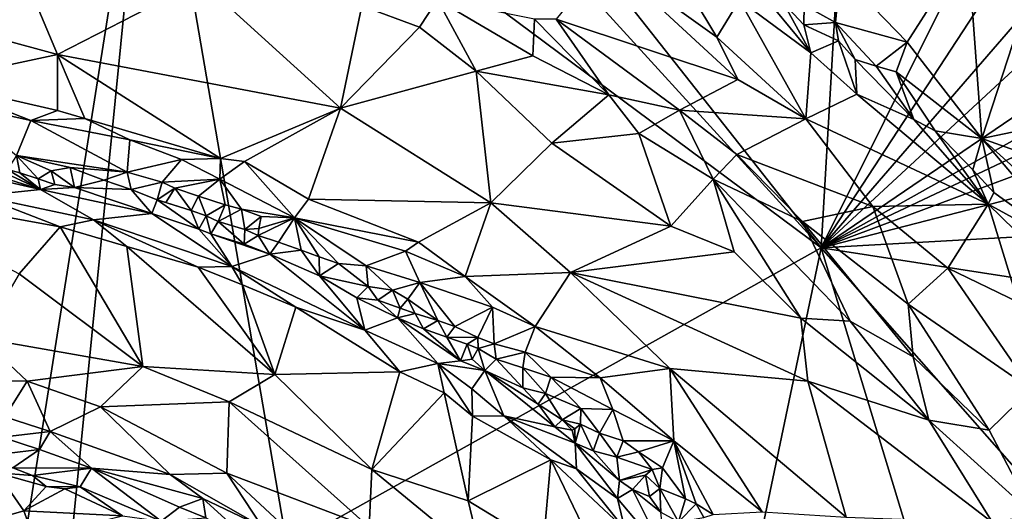
# Model space of a CAD drawing. Units: metres. Extents: x 24.8 to 28.4, y -3.7 to 8.1.
# Drawn here: x 26.8 to 27.7, y -0.8 to -0.4 of the extents above; entities that cross this region are included whole.
import ezdxf

# ---------------------------------------------------------------- set-up
doc = ezdxf.new("R2010")
doc.units = ezdxf.units.M

msp = doc.modelspace()

# ---------------------------------------------------------------- linework, layer by layer
at = {"layer": '1'}
for points in [[(27.57259, -0.5853, 4.81828), (27.07722, 0.04301, 4.80679), (27.60948, 0.04971, 4.81151)], [(27.57259, -0.5853, 4.81828), (27.60948, 0.04971, 4.81151), (27.75158, -0.22571, 4.8168)], [(26.81398, -0.90764, 4.81552), (26.7272, 0.04437, 4.80439), (26.93983, -0.11418, 4.80729)], [(26.93983, -0.11418, 4.80729), (27.00351, 0.03887, 4.80626), (27.57259, -0.5853, 4.81828)], [(27.00351, 0.03887, 4.80626), (27.07722, 0.04301, 4.80679), (27.57259, -0.5853, 4.81828)], [(26.81398, -0.90764, 4.81552), (26.93983, -0.11418, 4.80729), (26.85714, -0.94627, 4.81678)], [(26.85714, -0.94627, 4.81678), (26.93983, -0.11418, 4.80729), (27.06902, -0.86706, 4.81601)], [(27.06902, -0.86706, 4.81601), (26.93983, -0.11418, 4.80729), (27.57259, -0.5853, 4.81828)], [(27.57259, -0.5853, 4.81828), (27.75158, -0.22571, 4.8168), (27.767, -0.2876, 4.81799)], [(26.80205, -0.28325, 5.44148), (26.56563, -0.32474, 5.42919), (26.85237, -0.40279, 5.40317)], [(26.80205, -0.28325, 5.44148), (26.85237, -0.40279, 5.40317), (26.98728, -0.33345, 5.43105)], [(27.57259, -0.5853, 4.81828), (27.767, -0.2876, 4.81799), (27.80151, -0.3203, 4.81975)], [(27.59047, -0.32583, 5.30503), (27.65346, -0.39135, 5.29484), (27.71075, -0.30169, 5.30415)], [(27.71075, -0.30169, 5.30415), (27.65346, -0.39135, 5.29484), (27.72404, -0.48205, 5.28124)], [(27.71075, -0.30169, 5.30415), (27.72404, -0.48205, 5.28124), (27.76303, -0.36269, 5.29533)], [(27.36939, -0.31129, 5.35708), (27.32253, -0.36965, 5.4199), (27.49388, -0.42652, 5.3629)], [(27.42767, -0.3089, 5.33417), (27.36939, -0.31129, 5.35708), (27.47403, -0.38659, 5.35185)], [(27.36939, -0.31129, 5.35708), (27.49388, -0.42652, 5.3629), (27.47403, -0.38659, 5.35185)], [(27.42767, -0.3089, 5.33417), (27.47403, -0.38659, 5.35185), (27.49543, -0.35176, 5.32734)], [(26.56563, -0.32474, 5.42919), (26.73307, -0.4283, 5.39695), (26.85237, -0.40279, 5.40317)], [(27.57259, -0.5853, 4.81828), (27.80151, -0.3203, 4.81975), (27.82499, -0.3515, 4.8192)], [(26.98728, -0.33345, 5.43105), (26.85237, -0.40279, 5.40317), (27.11908, -0.45363, 5.39789)], [(26.98728, -0.33345, 5.43105), (27.11908, -0.45363, 5.39789), (27.13941, -0.35693, 5.43253)], [(27.59047, -0.32583, 5.30503), (27.55635, -0.35647, 5.29439), (27.58596, -0.37268, 5.2931)], [(27.59047, -0.32583, 5.30503), (27.58596, -0.37268, 5.2931), (27.65346, -0.39135, 5.29484)], [(27.51029, -0.33747, 5.30089), (27.49543, -0.35176, 5.32734), (27.56264, -0.40135, 5.31898)], [(27.53705, -0.35459, 5.29769), (27.51029, -0.33747, 5.30089), (27.56264, -0.40135, 5.31898)], [(27.21056, -0.35115, 5.43569), (27.13941, -0.35693, 5.43253), (27.19377, -0.37711, 5.43119)], [(27.21056, -0.35115, 5.43569), (27.19377, -0.37711, 5.43119), (27.24713, -0.41874, 5.42537)], [(27.21056, -0.35115, 5.43569), (27.24713, -0.41874, 5.42537), (27.30046, -0.40405, 5.42936)], [(27.30209, -0.36945, 5.42622), (27.21056, -0.35115, 5.43569), (27.30046, -0.40405, 5.42936)], [(27.49543, -0.35176, 5.32734), (27.47403, -0.38659, 5.35185), (27.55809, -0.46357, 5.3458)], [(27.49543, -0.35176, 5.32734), (27.55809, -0.46357, 5.3458), (27.56264, -0.40135, 5.31898)], [(27.57259, -0.5853, 4.81828), (27.82499, -0.3515, 4.8192), (27.8545, -0.39358, 4.81997)], [(27.13941, -0.35693, 5.43253), (27.11908, -0.45363, 5.39789), (27.19377, -0.37711, 5.43119)], [(27.53705, -0.35459, 5.29769), (27.56264, -0.40135, 5.31898), (27.55606, -0.37484, 5.30008)], [(27.55635, -0.35647, 5.29439), (27.53705, -0.35459, 5.29769), (27.55606, -0.37484, 5.30008)], [(27.55635, -0.35647, 5.29439), (27.55606, -0.37484, 5.30008), (27.58596, -0.37268, 5.2931)], [(27.30209, -0.36945, 5.42622), (27.30046, -0.40405, 5.42936), (27.3722, -0.44094, 5.42568)], [(27.30209, -0.36945, 5.42622), (27.3722, -0.44094, 5.42568), (27.32253, -0.36965, 5.4199)], [(27.32253, -0.36965, 5.4199), (27.3722, -0.44094, 5.42568), (27.43897, -0.45548, 5.41081)], [(27.32253, -0.36965, 5.4199), (27.43897, -0.45548, 5.41081), (27.49388, -0.42652, 5.3629)], [(27.76303, -0.36269, 5.29533), (27.72404, -0.48205, 5.28124), (27.85038, -0.45561, 5.27992)], [(27.19377, -0.37711, 5.43119), (27.11908, -0.45363, 5.39789), (27.24713, -0.41874, 5.42537)], [(27.58596, -0.37268, 5.2931), (27.55606, -0.37484, 5.30008), (27.58877, -0.38993, 5.29244)], [(27.55606, -0.37484, 5.30008), (27.56264, -0.40135, 5.31898), (27.58877, -0.38993, 5.29244)], [(27.58877, -0.38993, 5.29244), (27.60448, -0.40773, 5.29446), (27.58596, -0.37268, 5.2931)], [(27.58596, -0.37268, 5.2931), (27.60448, -0.40773, 5.29446), (27.62429, -0.4139, 5.29079)], [(27.58596, -0.37268, 5.2931), (27.62429, -0.4139, 5.29079), (27.65346, -0.39135, 5.29484)], [(27.47403, -0.38659, 5.35185), (27.49388, -0.42652, 5.3629), (27.55809, -0.46357, 5.3458)], [(27.58877, -0.38993, 5.29244), (27.56264, -0.40135, 5.31898), (27.60599, -0.44016, 5.31449)], [(27.58877, -0.38993, 5.29244), (27.60599, -0.44016, 5.31449), (27.60448, -0.40773, 5.29446)], [(27.57259, -0.5853, 4.81828), (27.8545, -0.39358, 4.81997), (27.87217, -0.41773, 4.82069)], [(27.65346, -0.39135, 5.29484), (27.62429, -0.4139, 5.29079), (27.64336, -0.41909, 5.28893)], [(27.65346, -0.39135, 5.29484), (27.64336, -0.41909, 5.28893), (27.72404, -0.48205, 5.28124)], [(26.85237, -0.40279, 5.40317), (26.73307, -0.4283, 5.39695), (26.85242, -0.45574, 5.39139)], [(26.85237, -0.40279, 5.40317), (26.85242, -0.45574, 5.39139), (26.8782, -0.46328, 5.38905)], [(26.85237, -0.40279, 5.40317), (26.8782, -0.46328, 5.38905), (27.0059, -0.50112, 5.38524)], [(26.85237, -0.40279, 5.40317), (27.0059, -0.50112, 5.38524), (27.11908, -0.45363, 5.39789)], [(27.30046, -0.40405, 5.42936), (27.24713, -0.41874, 5.42537), (27.3722, -0.44094, 5.42568)], [(27.56264, -0.40135, 5.31898), (27.55809, -0.46357, 5.3458), (27.60599, -0.44016, 5.31449)], [(27.60448, -0.40773, 5.29446), (27.60599, -0.44016, 5.31449), (27.65989, -0.46415, 5.29356)], [(27.62429, -0.4139, 5.29079), (27.60448, -0.40773, 5.29446), (27.65989, -0.46415, 5.29356)], [(27.89548, -0.43277, 4.82368), (27.57259, -0.5853, 4.81828), (27.87217, -0.41773, 4.82069)], [(27.62429, -0.4139, 5.29079), (27.65989, -0.46415, 5.29356), (27.64336, -0.41909, 5.28893)], [(27.11908, -0.45363, 5.39789), (27.26102, -0.54265, 5.38223), (27.24713, -0.41874, 5.42537)], [(27.24713, -0.41874, 5.42537), (27.26102, -0.54265, 5.38223), (27.31858, -0.48662, 5.41149)], [(27.24713, -0.41874, 5.42537), (27.31858, -0.48662, 5.41149), (27.3722, -0.44094, 5.42568)], [(27.49388, -0.42652, 5.3629), (27.43897, -0.45548, 5.41081), (27.55809, -0.46357, 5.3458)], [(27.64336, -0.41909, 5.28893), (27.65989, -0.46415, 5.29356), (27.67994, -0.47482, 5.28735)], [(27.64336, -0.41909, 5.28893), (27.67994, -0.47482, 5.28735), (27.72404, -0.48205, 5.28124)], [(26.73307, -0.4283, 5.39695), (26.75447, -0.44914, 5.39122), (26.82707, -0.46528, 5.38294)], [(26.73307, -0.4283, 5.39695), (26.82707, -0.46528, 5.38294), (26.85242, -0.45574, 5.39139)], [(27.57259, -0.5853, 4.81828), (27.89548, -0.43277, 4.82368), (27.90931, -0.45964, 4.82386)], [(27.3722, -0.44094, 5.42568), (27.31858, -0.48662, 5.41149), (27.4006, -0.47733, 5.42164)], [(27.3722, -0.44094, 5.42568), (27.4006, -0.47733, 5.42164), (27.43897, -0.45548, 5.41081)], [(27.55809, -0.46357, 5.3458), (27.73, -0.5442, 5.28645), (27.60599, -0.44016, 5.31449)], [(27.65989, -0.46415, 5.29356), (27.60599, -0.44016, 5.31449), (27.73, -0.5442, 5.28645)], [(26.75447, -0.44914, 5.39122), (26.81369, -0.498, 5.35077), (26.82707, -0.46528, 5.38294)], [(27.0059, -0.50112, 5.38524), (27.02877, -0.50389, 5.38571), (27.11908, -0.45363, 5.39789)], [(27.02877, -0.50389, 5.38571), (27.08914, -0.53941, 5.3798), (27.11908, -0.45363, 5.39789)], [(27.11908, -0.45363, 5.39789), (27.08914, -0.53941, 5.3798), (27.26102, -0.54265, 5.38223)], [(26.82707, -0.46528, 5.38294), (26.8782, -0.46328, 5.38905), (26.85242, -0.45574, 5.39139)], [(26.8782, -0.46328, 5.38905), (26.82707, -0.46528, 5.38294), (26.92055, -0.48352, 5.38214)], [(26.8782, -0.46328, 5.38905), (26.92055, -0.48352, 5.38214), (27.0059, -0.50112, 5.38524)], [(27.43897, -0.45548, 5.41081), (27.4006, -0.47733, 5.42164), (27.4706, -0.52051, 5.41357)], [(27.43897, -0.45548, 5.41081), (27.49305, -0.49706, 5.40341), (27.55809, -0.46357, 5.3458)], [(27.43897, -0.45548, 5.41081), (27.4706, -0.52051, 5.41357), (27.49305, -0.49706, 5.40341)], [(27.49305, -0.49706, 5.40341), (27.62125, -0.54613, 5.34529), (27.55809, -0.46357, 5.3458)], [(27.55809, -0.46357, 5.3458), (27.62125, -0.54613, 5.34529), (27.73, -0.5442, 5.28645)], [(27.57259, -0.5853, 4.81828), (27.90931, -0.45964, 4.82386), (27.92974, -0.49305, 4.82407)], [(27.65989, -0.46415, 5.29356), (27.73, -0.5442, 5.28645), (27.67994, -0.47482, 5.28735)], [(27.85038, -0.45561, 5.27992), (27.72404, -0.48205, 5.28124), (27.92819, -0.55492, 5.26277)], [(26.82707, -0.46528, 5.38294), (26.81369, -0.498, 5.35077), (26.91788, -0.51398, 5.34689)], [(26.82707, -0.46528, 5.38294), (26.91788, -0.51398, 5.34689), (26.92055, -0.48352, 5.38214)], [(27.4006, -0.47733, 5.42164), (27.31858, -0.48662, 5.41149), (27.43086, -0.5649, 5.40351)], [(27.4006, -0.47733, 5.42164), (27.43086, -0.5649, 5.40351), (27.4706, -0.52051, 5.41357)], [(27.67994, -0.47482, 5.28735), (27.73, -0.5442, 5.28645), (27.71551, -0.51171, 5.2822)], [(27.67994, -0.47482, 5.28735), (27.71551, -0.51171, 5.2822), (27.72404, -0.48205, 5.28124)], [(27.71551, -0.51171, 5.2822), (27.73536, -0.53299, 5.27969), (27.72404, -0.48205, 5.28124)], [(27.72404, -0.48205, 5.28124), (27.73536, -0.53299, 5.27969), (27.81686, -0.59155, 5.26282)], [(27.72404, -0.48205, 5.28124), (27.81686, -0.59155, 5.26282), (27.89413, -0.63634, 5.249)], [(27.72404, -0.48205, 5.28124), (27.89413, -0.63634, 5.249), (27.92819, -0.55492, 5.26277)], [(26.92055, -0.48352, 5.38214), (26.91788, -0.51398, 5.34689), (26.96928, -0.50181, 5.3806)], [(26.92055, -0.48352, 5.38214), (26.96928, -0.50181, 5.3806), (27.0059, -0.50112, 5.38524)], [(27.31858, -0.48662, 5.41149), (27.26102, -0.54265, 5.38223), (27.43086, -0.5649, 5.40351)], [(26.81678, -0.5145, 5.34381), (26.81369, -0.498, 5.35077), (26.80524, -0.51146, 5.3408)], [(26.81678, -0.5145, 5.34381), (26.83395, -0.52007, 5.344), (26.81369, -0.498, 5.35077)], [(26.81369, -0.498, 5.35077), (26.83395, -0.52007, 5.344), (26.84641, -0.51254, 5.34568)], [(26.81369, -0.498, 5.35077), (26.84641, -0.51254, 5.34568), (26.86413, -0.50937, 5.34707)], [(26.81369, -0.498, 5.35077), (26.86413, -0.50937, 5.34707), (26.91788, -0.51398, 5.34689)], [(27.0059, -0.50112, 5.38524), (26.96928, -0.50181, 5.3806), (27.00528, -0.52049, 5.37479)], [(27.0059, -0.50112, 5.38524), (27.00528, -0.52049, 5.37479), (27.02877, -0.50389, 5.38571)], [(27.49305, -0.49706, 5.40341), (27.4706, -0.52051, 5.41357), (27.55484, -0.56039, 5.39593)], [(27.55484, -0.56039, 5.39593), (27.62125, -0.54613, 5.34529), (27.49305, -0.49706, 5.40341)], [(27.57259, -0.5853, 4.81828), (27.92974, -0.49305, 4.82407), (27.96138, -0.56366, 4.82224)], [(26.72418, -0.50449, 5.34929), (26.77898, -0.53617, 5.38633), (26.83636, -0.53022, 5.35358)], [(26.75792, -0.50562, 5.3436), (26.72418, -0.50449, 5.34929), (26.83636, -0.53022, 5.35358)], [(26.78605, -0.50686, 5.34059), (26.75792, -0.50562, 5.3436), (26.83636, -0.53022, 5.35358)], [(26.78605, -0.50686, 5.34059), (26.83636, -0.53022, 5.35358), (26.80524, -0.51146, 5.3408)], [(26.84641, -0.51254, 5.34568), (26.8682, -0.52826, 5.34684), (26.86413, -0.50937, 5.34707)], [(26.86413, -0.50937, 5.34707), (26.8682, -0.52826, 5.34684), (26.896, -0.52154, 5.34028)], [(26.86413, -0.50937, 5.34707), (26.896, -0.52154, 5.34028), (26.91788, -0.51398, 5.34689)], [(26.91788, -0.51398, 5.34689), (26.95108, -0.52343, 5.35165), (26.96928, -0.50181, 5.3806)], [(26.95108, -0.52343, 5.35165), (27.00528, -0.52049, 5.37479), (26.96928, -0.50181, 5.3806)], [(27.00528, -0.52049, 5.37479), (27.07569, -0.55702, 5.36051), (27.02877, -0.50389, 5.38571)], [(27.07569, -0.55702, 5.36051), (27.08914, -0.53941, 5.3798), (27.02877, -0.50389, 5.38571)], [(26.80524, -0.51146, 5.3408), (26.83636, -0.53022, 5.35358), (26.81678, -0.5145, 5.34381)], [(26.81678, -0.5145, 5.34381), (26.83636, -0.53022, 5.35358), (26.83395, -0.52007, 5.344)], [(26.83395, -0.52007, 5.344), (26.84992, -0.52557, 5.34736), (26.84641, -0.51254, 5.34568)], [(26.84641, -0.51254, 5.34568), (26.84992, -0.52557, 5.34736), (26.8682, -0.52826, 5.34684)], [(26.91788, -0.51398, 5.34689), (26.896, -0.52154, 5.34028), (26.92178, -0.53034, 5.33645)], [(26.91788, -0.51398, 5.34689), (26.92178, -0.53034, 5.33645), (26.95108, -0.52343, 5.35165)], [(27.73, -0.5442, 5.28645), (27.73536, -0.53299, 5.27969), (27.71551, -0.51171, 5.2822)], [(26.83395, -0.52007, 5.344), (26.83636, -0.53022, 5.35358), (26.84992, -0.52557, 5.34736)], [(26.84992, -0.52557, 5.34736), (26.83636, -0.53022, 5.35358), (26.8682, -0.52826, 5.34684)], [(26.83636, -0.53022, 5.35358), (26.9412, -0.55284, 5.34652), (26.8682, -0.52826, 5.34684)], [(26.8682, -0.52826, 5.34684), (26.92178, -0.53034, 5.33645), (26.896, -0.52154, 5.34028)], [(26.8682, -0.52826, 5.34684), (26.9412, -0.55284, 5.34652), (26.92178, -0.53034, 5.33645)], [(26.92178, -0.53034, 5.33645), (26.94616, -0.54004, 5.34201), (26.95108, -0.52343, 5.35165)], [(26.94616, -0.54004, 5.34201), (26.96291, -0.52894, 5.34902), (26.95108, -0.52343, 5.35165)], [(26.94616, -0.54004, 5.34201), (26.9544, -0.54256, 5.34004), (26.96291, -0.52894, 5.34902)], [(26.95108, -0.52343, 5.35165), (26.96291, -0.52894, 5.34902), (27.00528, -0.52049, 5.37479)], [(26.9544, -0.54256, 5.34004), (26.97825, -0.55009, 5.34191), (26.96291, -0.52894, 5.34902)], [(26.96291, -0.52894, 5.34902), (26.98531, -0.53661, 5.35121), (27.00528, -0.52049, 5.37479)], [(26.96291, -0.52894, 5.34902), (26.97825, -0.55009, 5.34191), (26.98531, -0.53661, 5.35121)], [(26.98531, -0.53661, 5.35121), (27.01032, -0.54458, 5.35179), (27.00528, -0.52049, 5.37479)], [(27.00528, -0.52049, 5.37479), (27.01032, -0.54458, 5.35179), (27.02575, -0.54865, 5.34958)], [(27.00528, -0.52049, 5.37479), (27.02575, -0.54865, 5.34958), (27.07569, -0.55702, 5.36051)], [(27.4706, -0.52051, 5.41357), (27.43086, -0.5649, 5.40351), (27.49032, -0.58912, 5.40299)], [(27.49032, -0.58912, 5.40299), (27.5532, -0.65156, 5.38957), (27.4706, -0.52051, 5.41357)], [(27.5532, -0.65156, 5.38957), (27.5998, -0.65428, 5.38752), (27.4706, -0.52051, 5.41357)], [(27.55484, -0.56039, 5.39593), (27.4706, -0.52051, 5.41357), (27.5998, -0.65428, 5.38752)], [(26.77898, -0.53617, 5.38633), (26.66922, -0.53173, 5.40101), (26.85489, -0.56549, 5.39909)], [(26.66922, -0.53173, 5.40101), (26.81601, -0.60965, 5.42097), (26.85489, -0.56549, 5.39909)], [(26.88626, -0.55894, 5.38443), (26.83636, -0.53022, 5.35358), (26.77898, -0.53617, 5.38633)], [(26.88626, -0.55894, 5.38443), (26.77898, -0.53617, 5.38633), (26.85489, -0.56549, 5.39909)], [(26.83636, -0.53022, 5.35358), (26.88626, -0.55894, 5.38443), (26.9412, -0.55284, 5.34652)], [(26.92178, -0.53034, 5.33645), (26.9412, -0.55284, 5.34652), (26.94616, -0.54004, 5.34201)], [(26.98531, -0.53661, 5.35121), (26.97825, -0.55009, 5.34191), (26.99261, -0.55503, 5.34406)], [(26.98531, -0.53661, 5.35121), (26.99261, -0.55503, 5.34406), (27.01032, -0.54458, 5.35179)], [(27.73536, -0.53299, 5.27969), (27.73, -0.5442, 5.28645), (27.81686, -0.59155, 5.26282)], [(26.94616, -0.54004, 5.34201), (26.9412, -0.55284, 5.34652), (26.98572, -0.56763, 5.34788)], [(26.9544, -0.54256, 5.34004), (26.94616, -0.54004, 5.34201), (26.97825, -0.55009, 5.34191)], [(26.94616, -0.54004, 5.34201), (26.98572, -0.56763, 5.34788), (26.97825, -0.55009, 5.34191)], [(26.99261, -0.55503, 5.34406), (27.00397, -0.56033, 5.34094), (27.01032, -0.54458, 5.35179)], [(27.02575, -0.54865, 5.34958), (27.01032, -0.54458, 5.35179), (27.00397, -0.56033, 5.34094)], [(27.08914, -0.53941, 5.3798), (27.07569, -0.55702, 5.36051), (27.19278, -0.58003, 5.37429)], [(27.08914, -0.53941, 5.3798), (27.19278, -0.58003, 5.37429), (27.26102, -0.54265, 5.38223)], [(27.19278, -0.58003, 5.37429), (27.23684, -0.61219, 5.37), (27.26102, -0.54265, 5.38223)], [(27.26102, -0.54265, 5.38223), (27.23684, -0.61219, 5.37), (27.33601, -0.60839, 5.37169)], [(27.26102, -0.54265, 5.38223), (27.33601, -0.60839, 5.37169), (27.43086, -0.5649, 5.40351)], [(27.62125, -0.54613, 5.34529), (27.55484, -0.56039, 5.39593), (27.65455, -0.63846, 5.36582)], [(27.62125, -0.54613, 5.34529), (27.69184, -0.60431, 5.3242), (27.73, -0.5442, 5.28645)], [(27.65455, -0.63846, 5.36582), (27.69184, -0.60431, 5.3242), (27.62125, -0.54613, 5.34529)], [(27.73, -0.5442, 5.28645), (27.69184, -0.60431, 5.3242), (27.75839, -0.6364, 5.29437)], [(27.73, -0.5442, 5.28645), (27.75839, -0.6364, 5.29437), (27.79301, -0.60533, 5.26974)], [(27.73, -0.5442, 5.28645), (27.79301, -0.60533, 5.26974), (27.81686, -0.59155, 5.26282)], [(26.9412, -0.55284, 5.34652), (26.88626, -0.55894, 5.38443), (27.01676, -0.60289, 5.38608)], [(26.9412, -0.55284, 5.34652), (27.01676, -0.60289, 5.38608), (26.98572, -0.56763, 5.34788)], [(26.97825, -0.55009, 5.34191), (26.98572, -0.56763, 5.34788), (26.99261, -0.55503, 5.34406)], [(26.99261, -0.55503, 5.34406), (26.98572, -0.56763, 5.34788), (26.99702, -0.57193, 5.35128)], [(26.99261, -0.55503, 5.34406), (26.99702, -0.57193, 5.35128), (27.00397, -0.56033, 5.34094)], [(27.00397, -0.56033, 5.34094), (27.02891, -0.56803, 5.34191), (27.02575, -0.54865, 5.34958)], [(27.02575, -0.54865, 5.34958), (27.02891, -0.56803, 5.34191), (27.04439, -0.55571, 5.34918)], [(27.02575, -0.54865, 5.34958), (27.04439, -0.55571, 5.34918), (27.07569, -0.55702, 5.36051)], [(27.0421, -0.56691, 5.33686), (27.04439, -0.55571, 5.34918), (27.02891, -0.56803, 5.34191)], [(27.0421, -0.56691, 5.33686), (27.04153, -0.57372, 5.33728), (27.07569, -0.55702, 5.36051)], [(27.04153, -0.57372, 5.33728), (27.06076, -0.57996, 5.33946), (27.07569, -0.55702, 5.36051)], [(27.04439, -0.55571, 5.34918), (27.0421, -0.56691, 5.33686), (27.07569, -0.55702, 5.36051)], [(27.06076, -0.57996, 5.33946), (27.08224, -0.58751, 5.33877), (27.07569, -0.55702, 5.36051)], [(27.08224, -0.58751, 5.33877), (27.09914, -0.59379, 5.33779), (27.07569, -0.55702, 5.36051)], [(27.09914, -0.59379, 5.33779), (27.1174, -0.60009, 5.33955), (27.07569, -0.55702, 5.36051)], [(27.07569, -0.55702, 5.36051), (27.1174, -0.60009, 5.33955), (27.14343, -0.60229, 5.34201)], [(27.07569, -0.55702, 5.36051), (27.14343, -0.60229, 5.34201), (27.18063, -0.58831, 5.36906)], [(27.07569, -0.55702, 5.36051), (27.18063, -0.58831, 5.36906), (27.19278, -0.58003, 5.37429)], [(26.85489, -0.56549, 5.39909), (26.81601, -0.60965, 5.42097), (26.93282, -0.69715, 5.4357)], [(26.88626, -0.55894, 5.38443), (26.85489, -0.56549, 5.39909), (26.91781, -0.58402, 5.39961)], [(26.85489, -0.56549, 5.39909), (26.93282, -0.69715, 5.4357), (26.91781, -0.58402, 5.39961)], [(27.01676, -0.60289, 5.38608), (26.88626, -0.55894, 5.38443), (26.98486, -0.60356, 5.39767)], [(26.88626, -0.55894, 5.38443), (26.91781, -0.58402, 5.39961), (26.98486, -0.60356, 5.39767)], [(27.00397, -0.56033, 5.34094), (26.99702, -0.57193, 5.35128), (27.02823, -0.58173, 5.34734)], [(27.00397, -0.56033, 5.34094), (27.02823, -0.58173, 5.34734), (27.02891, -0.56803, 5.34191)], [(27.43086, -0.5649, 5.40351), (27.33601, -0.60839, 5.37169), (27.49032, -0.58912, 5.40299)], [(27.55484, -0.56039, 5.39593), (27.5998, -0.65428, 5.38752), (27.65918, -0.68794, 5.37192)], [(27.55484, -0.56039, 5.39593), (27.65918, -0.68794, 5.37192), (27.65455, -0.63846, 5.36582)], [(27.57259, -0.5853, 4.81828), (27.96138, -0.56366, 4.82224), (28.01062, -0.65303, 4.82519)], [(26.98572, -0.56763, 5.34788), (27.01676, -0.60289, 5.38608), (26.99702, -0.57193, 5.35128)], [(27.02823, -0.58173, 5.34734), (26.99702, -0.57193, 5.35128), (27.05268, -0.59125, 5.34685)], [(26.99702, -0.57193, 5.35128), (27.01676, -0.60289, 5.38608), (27.05268, -0.59125, 5.34685)], [(27.02891, -0.56803, 5.34191), (27.02823, -0.58173, 5.34734), (27.04153, -0.57372, 5.33728)], [(27.04153, -0.57372, 5.33728), (27.02823, -0.58173, 5.34734), (27.05268, -0.59125, 5.34685)], [(27.02891, -0.56803, 5.34191), (27.04153, -0.57372, 5.33728), (27.0421, -0.56691, 5.33686)], [(27.04153, -0.57372, 5.33728), (27.05268, -0.59125, 5.34685), (27.06076, -0.57996, 5.33946)], [(26.91781, -0.58402, 5.39961), (26.93282, -0.69715, 5.4357), (27.05741, -0.70469, 5.42545)], [(26.91781, -0.58402, 5.39961), (27.05741, -0.70469, 5.42545), (26.98486, -0.60356, 5.39767)], [(27.06076, -0.57996, 5.33946), (27.05268, -0.59125, 5.34685), (27.08224, -0.58751, 5.33877)], [(27.19278, -0.58003, 5.37429), (27.18063, -0.58831, 5.36906), (27.23684, -0.61219, 5.37)], [(27.05268, -0.59125, 5.34685), (27.01676, -0.60289, 5.38608), (27.14216, -0.66285, 5.38605)], [(27.08224, -0.58751, 5.33877), (27.05268, -0.59125, 5.34685), (27.09952, -0.61155, 5.34249)], [(27.05268, -0.59125, 5.34685), (27.14216, -0.66285, 5.38605), (27.09952, -0.61155, 5.34249)], [(27.38879, -1.46154, 4.82761), (27.06902, -0.86706, 4.81601), (27.57259, -0.5853, 4.81828)], [(27.08224, -0.58751, 5.33877), (27.09952, -0.61155, 5.34249), (27.09914, -0.59379, 5.33779)], [(27.09914, -0.59379, 5.33779), (27.09952, -0.61155, 5.34249), (27.1174, -0.60009, 5.33955)], [(27.14343, -0.60229, 5.34201), (27.19403, -0.61791, 5.35574), (27.18063, -0.58831, 5.36906)], [(27.18063, -0.58831, 5.36906), (27.19403, -0.61791, 5.35574), (27.23684, -0.61219, 5.37)], [(27.49032, -0.58912, 5.40299), (27.33601, -0.60839, 5.37169), (27.5532, -0.65156, 5.38957)], [(27.38879, -1.46154, 4.82761), (27.57259, -0.5853, 4.81828), (27.85766, -1.52252, 4.83028)], [(27.57259, -0.5853, 4.81828), (28.06764, -1.14816, 4.8302), (27.85766, -1.52252, 4.83028)], [(28.06764, -1.14816, 4.8302), (27.57259, -0.5853, 4.81828), (28.01062, -0.65303, 4.82519)], [(27.01676, -0.60289, 5.38608), (26.98486, -0.60356, 5.39767), (27.02665, -0.62027, 5.39758)], [(26.98486, -0.60356, 5.39767), (27.05741, -0.70469, 5.42545), (27.02665, -0.62027, 5.39758)], [(27.14216, -0.66285, 5.38605), (27.01676, -0.60289, 5.38608), (27.07692, -0.6412, 5.3967)], [(27.01676, -0.60289, 5.38608), (27.02665, -0.62027, 5.39758), (27.07692, -0.6412, 5.3967)], [(27.1174, -0.60009, 5.33955), (27.09952, -0.61155, 5.34249), (27.14528, -0.62182, 5.33661)], [(27.1174, -0.60009, 5.33955), (27.14528, -0.62182, 5.33661), (27.14343, -0.60229, 5.34201)], [(27.14343, -0.60229, 5.34201), (27.14528, -0.62182, 5.33661), (27.1682, -0.62527, 5.33657)], [(27.14343, -0.60229, 5.34201), (27.1682, -0.62527, 5.33657), (27.19403, -0.61791, 5.35574)], [(26.81601, -0.60965, 5.42097), (26.78029, -0.67048, 5.43599), (26.93282, -0.69715, 5.4357)], [(27.09952, -0.61155, 5.34249), (27.14216, -0.66285, 5.38605), (27.13452, -0.63243, 5.34587)], [(27.14528, -0.62182, 5.33661), (27.09952, -0.61155, 5.34249), (27.13452, -0.63243, 5.34587)], [(27.19403, -0.61791, 5.35574), (27.26252, -0.64111, 5.36095), (27.23684, -0.61219, 5.37)], [(27.23684, -0.61219, 5.37), (27.30266, -0.6594, 5.36047), (27.33601, -0.60839, 5.37169)], [(27.23684, -0.61219, 5.37), (27.26252, -0.64111, 5.36095), (27.30266, -0.6594, 5.36047)], [(27.30266, -0.6594, 5.36047), (27.4298, -0.69908, 5.35868), (27.33601, -0.60839, 5.37169)], [(27.33601, -0.60839, 5.37169), (27.4298, -0.69908, 5.35868), (27.55992, -0.71109, 5.37248)], [(27.33601, -0.60839, 5.37169), (27.55992, -0.71109, 5.37248), (27.5532, -0.65156, 5.38957)], [(27.69184, -0.60431, 5.3242), (27.65455, -0.63846, 5.36582), (27.77047, -0.71841, 5.30925)], [(27.69184, -0.60431, 5.3242), (27.77047, -0.71841, 5.30925), (27.75839, -0.6364, 5.29437)], [(27.02665, -0.62027, 5.39758), (27.05741, -0.70469, 5.42545), (27.07692, -0.6412, 5.3967)], [(27.14528, -0.62182, 5.33661), (27.13452, -0.63243, 5.34587), (27.1544, -0.63476, 5.33721)], [(27.14528, -0.62182, 5.33661), (27.1544, -0.63476, 5.33721), (27.1682, -0.62527, 5.33657)], [(27.19403, -0.61791, 5.35574), (27.1682, -0.62527, 5.33657), (27.18265, -0.63368, 5.33994)], [(27.19403, -0.61791, 5.35574), (27.18265, -0.63368, 5.33994), (27.21108, -0.65379, 5.33208)], [(27.19403, -0.61791, 5.35574), (27.21108, -0.65379, 5.33208), (27.22705, -0.65942, 5.33067)], [(27.19403, -0.61791, 5.35574), (27.22705, -0.65942, 5.33067), (27.26252, -0.64111, 5.36095)], [(27.1682, -0.62527, 5.33657), (27.1544, -0.63476, 5.33721), (27.17536, -0.6422, 5.33534)], [(27.1682, -0.62527, 5.33657), (27.17536, -0.6422, 5.33534), (27.18265, -0.63368, 5.33994)], [(27.13452, -0.63243, 5.34587), (27.14216, -0.66285, 5.38605), (27.173, -0.65141, 5.3418)], [(27.1544, -0.63476, 5.33721), (27.13452, -0.63243, 5.34587), (27.173, -0.65141, 5.3418)], [(27.1544, -0.63476, 5.33721), (27.173, -0.65141, 5.3418), (27.17536, -0.6422, 5.33534)], [(27.17536, -0.6422, 5.33534), (27.18961, -0.64708, 5.33342), (27.18265, -0.63368, 5.33994)], [(27.18265, -0.63368, 5.33994), (27.18961, -0.64708, 5.33342), (27.21108, -0.65379, 5.33208)], [(27.65455, -0.63846, 5.36582), (27.65918, -0.68794, 5.37192), (27.73085, -0.75729, 5.34652)], [(27.77047, -0.71841, 5.30925), (27.65455, -0.63846, 5.36582), (27.73085, -0.75729, 5.34652)], [(27.07692, -0.6412, 5.3967), (27.05741, -0.70469, 5.42545), (27.17522, -0.70227, 5.39468)], [(27.07692, -0.6412, 5.3967), (27.17522, -0.70227, 5.39468), (27.14216, -0.66285, 5.38605)], [(27.17536, -0.6422, 5.33534), (27.173, -0.65141, 5.3418), (27.18961, -0.64708, 5.33342)], [(27.18961, -0.64708, 5.33342), (27.173, -0.65141, 5.3418), (27.19736, -0.66154, 5.33466)], [(27.18961, -0.64708, 5.33342), (27.19736, -0.66154, 5.33466), (27.21108, -0.65379, 5.33208)], [(27.22705, -0.65942, 5.33067), (27.24861, -0.66983, 5.3311), (27.26252, -0.64111, 5.36095)], [(27.24861, -0.66983, 5.3311), (27.264, -0.67592, 5.32979), (27.26252, -0.64111, 5.36095)], [(27.26252, -0.64111, 5.36095), (27.264, -0.67592, 5.32979), (27.30266, -0.6594, 5.36047)], [(27.173, -0.65141, 5.3418), (27.14216, -0.66285, 5.38605), (27.21104, -0.6944, 5.37327)], [(27.19736, -0.66154, 5.33466), (27.173, -0.65141, 5.3418), (27.23239, -0.69197, 5.34235)], [(27.23239, -0.69197, 5.34235), (27.173, -0.65141, 5.3418), (27.21104, -0.6944, 5.37327)], [(27.21108, -0.65379, 5.33208), (27.19736, -0.66154, 5.33466), (27.21933, -0.66944, 5.32889)], [(27.21108, -0.65379, 5.33208), (27.21933, -0.66944, 5.32889), (27.22705, -0.65942, 5.33067)], [(27.5532, -0.65156, 5.38957), (27.55992, -0.71109, 5.37248), (27.6739, -0.74789, 5.3649)], [(27.5532, -0.65156, 5.38957), (27.6739, -0.74789, 5.3649), (27.5998, -0.65428, 5.38752)], [(27.5998, -0.65428, 5.38752), (27.6739, -0.74789, 5.3649), (27.65918, -0.68794, 5.37192)], [(27.21104, -0.6944, 5.37327), (27.14216, -0.66285, 5.38605), (27.17522, -0.70227, 5.39468)], [(27.19736, -0.66154, 5.33466), (27.23239, -0.69197, 5.34235), (27.21933, -0.66944, 5.32889)], [(27.22705, -0.65942, 5.33067), (27.21933, -0.66944, 5.32889), (27.24861, -0.66983, 5.3311)], [(27.30266, -0.6594, 5.36047), (27.264, -0.67592, 5.32979), (27.29342, -0.68375, 5.33809)], [(27.29342, -0.68375, 5.33809), (27.36402, -0.70796, 5.35301), (27.30266, -0.6594, 5.36047)], [(27.4298, -0.69908, 5.35868), (27.30266, -0.6594, 5.36047), (27.36402, -0.70796, 5.35301)], [(26.78029, -0.67048, 5.43599), (26.7351, -0.71068, 5.43042), (26.82357, -0.71098, 5.43427)], [(26.78029, -0.67048, 5.43599), (26.82357, -0.71098, 5.43427), (26.93282, -0.69715, 5.4357)], [(27.21933, -0.66944, 5.32889), (27.23239, -0.69197, 5.34235), (27.23864, -0.67619, 5.32723)], [(27.21933, -0.66944, 5.32889), (27.23864, -0.67619, 5.32723), (27.24861, -0.66983, 5.3311)], [(27.23864, -0.67619, 5.32723), (27.23239, -0.69197, 5.34235), (27.2434, -0.69029, 5.33058)], [(27.23864, -0.67619, 5.32723), (27.2491, -0.6802, 5.32576), (27.24861, -0.66983, 5.3311)], [(27.23864, -0.67619, 5.32723), (27.2434, -0.69029, 5.33058), (27.2491, -0.6802, 5.32576)], [(27.24861, -0.66983, 5.3311), (27.2491, -0.6802, 5.32576), (27.264, -0.67592, 5.32979)], [(27.2491, -0.6802, 5.32576), (27.26596, -0.69028, 5.32709), (27.264, -0.67592, 5.32979)], [(27.264, -0.67592, 5.32979), (27.26596, -0.69028, 5.32709), (27.29342, -0.68375, 5.33809)], [(27.2491, -0.6802, 5.32576), (27.2434, -0.69029, 5.33058), (27.2552, -0.70098, 5.33471)], [(27.2491, -0.6802, 5.32576), (27.2552, -0.70098, 5.33471), (27.26596, -0.69028, 5.32709)], [(27.29342, -0.68375, 5.33809), (27.26596, -0.69028, 5.32709), (27.29107, -0.69828, 5.32531)], [(27.29342, -0.68375, 5.33809), (27.29107, -0.69828, 5.32531), (27.31746, -0.70718, 5.33007)], [(27.29342, -0.68375, 5.33809), (27.31746, -0.70718, 5.33007), (27.36402, -0.70796, 5.35301)], [(27.21687, -0.72204, 5.38952), (27.21104, -0.6944, 5.37327), (27.17522, -0.70227, 5.39468)], [(27.23239, -0.69197, 5.34235), (27.21104, -0.6944, 5.37327), (27.2552, -0.70098, 5.33471)], [(27.21104, -0.6944, 5.37327), (27.24355, -0.74402, 5.3893), (27.24293, -0.7183, 5.37077)], [(27.21104, -0.6944, 5.37327), (27.21687, -0.72204, 5.38952), (27.24355, -0.74402, 5.3893)], [(27.21104, -0.6944, 5.37327), (27.24293, -0.7183, 5.37077), (27.2552, -0.70098, 5.33471)], [(27.23239, -0.69197, 5.34235), (27.2552, -0.70098, 5.33471), (27.2434, -0.69029, 5.33058)], [(27.26596, -0.69028, 5.32709), (27.2552, -0.70098, 5.33471), (27.29112, -0.71735, 5.32202)], [(27.26596, -0.69028, 5.32709), (27.29112, -0.71735, 5.32202), (27.29107, -0.69828, 5.32531)], [(27.65918, -0.68794, 5.37192), (27.6739, -0.74789, 5.3649), (27.73085, -0.75729, 5.34652)], [(26.82357, -0.71098, 5.43427), (26.89296, -0.73509, 5.43404), (26.93282, -0.69715, 5.4357)], [(26.89296, -0.73509, 5.43404), (27.01413, -0.73035, 5.43672), (26.93282, -0.69715, 5.4357)], [(27.05741, -0.70469, 5.42545), (26.93282, -0.69715, 5.4357), (27.01413, -0.73035, 5.43672)], [(27.05741, -0.70469, 5.42545), (27.01413, -0.73035, 5.43672), (27.14886, -0.79431, 5.43385)], [(27.05741, -0.70469, 5.42545), (27.14886, -0.79431, 5.43385), (27.17522, -0.70227, 5.39468)], [(27.14886, -0.79431, 5.43385), (27.21687, -0.72204, 5.38952), (27.17522, -0.70227, 5.39468)], [(27.2552, -0.70098, 5.33471), (27.24293, -0.7183, 5.37077), (27.27319, -0.74355, 5.37357)], [(27.32123, -0.7541, 5.33365), (27.2552, -0.70098, 5.33471), (27.27319, -0.74355, 5.37357)], [(27.2552, -0.70098, 5.33471), (27.32123, -0.7541, 5.33365), (27.30556, -0.7326, 5.32437)], [(27.29112, -0.71735, 5.32202), (27.2552, -0.70098, 5.33471), (27.30556, -0.7326, 5.32437)], [(27.29107, -0.69828, 5.32531), (27.29112, -0.71735, 5.32202), (27.31261, -0.72278, 5.32023)], [(27.29107, -0.69828, 5.32531), (27.31261, -0.72278, 5.32023), (27.31746, -0.70718, 5.33007)], [(27.36402, -0.70796, 5.35301), (27.43362, -0.76728, 5.33957), (27.4298, -0.69908, 5.35868)], [(27.43362, -0.76728, 5.33957), (27.51701, -0.83435, 5.32294), (27.4298, -0.69908, 5.35868)], [(27.4298, -0.69908, 5.35868), (27.51701, -0.83435, 5.32294), (27.59596, -0.83921, 5.33162)], [(27.4298, -0.69908, 5.35868), (27.59596, -0.83921, 5.33162), (27.55992, -0.71109, 5.37248)], [(26.7351, -0.71068, 5.43042), (26.80254, -0.74468, 5.42406), (26.82357, -0.71098, 5.43427)], [(26.80254, -0.74468, 5.42406), (26.84524, -0.75845, 5.42172), (26.82357, -0.71098, 5.43427)], [(26.82357, -0.71098, 5.43427), (26.84524, -0.75845, 5.42172), (26.89296, -0.73509, 5.43404)], [(27.31746, -0.70718, 5.33007), (27.31261, -0.72278, 5.32023), (27.3457, -0.73685, 5.32099)], [(27.31746, -0.70718, 5.33007), (27.3457, -0.73685, 5.32099), (27.37606, -0.73771, 5.33185)], [(27.36402, -0.70796, 5.35301), (27.31746, -0.70718, 5.33007), (27.37606, -0.73771, 5.33185)], [(27.37606, -0.73771, 5.33185), (27.43362, -0.76728, 5.33957), (27.36402, -0.70796, 5.35301)], [(27.55992, -0.71109, 5.37248), (27.59596, -0.83921, 5.33162), (27.73423, -0.8443, 5.33694)], [(27.55992, -0.71109, 5.37248), (27.73423, -0.8443, 5.33694), (27.6739, -0.74789, 5.3649)], [(27.21687, -0.72204, 5.38952), (27.14886, -0.79431, 5.43385), (27.23958, -0.82393, 5.41756)], [(27.21687, -0.72204, 5.38952), (27.23958, -0.82393, 5.41756), (27.24355, -0.74402, 5.3893)], [(27.24293, -0.7183, 5.37077), (27.24355, -0.74402, 5.3893), (27.27319, -0.74355, 5.37357)], [(27.29112, -0.71735, 5.32202), (27.30556, -0.7326, 5.32437), (27.31261, -0.72278, 5.32023)], [(27.31261, -0.72278, 5.32023), (27.30556, -0.7326, 5.32437), (27.32825, -0.74757, 5.31792)], [(27.31261, -0.72278, 5.32023), (27.32825, -0.74757, 5.31792), (27.3457, -0.73685, 5.32099)], [(27.77047, -0.71841, 5.30925), (27.73085, -0.75729, 5.34652), (27.7729, -0.83718, 5.33019)], [(27.01413, -0.73035, 5.43672), (26.89296, -0.73509, 5.43404), (27.01189, -0.7977, 5.43338)], [(27.01413, -0.73035, 5.43672), (27.01189, -0.7977, 5.43338), (27.14637, -0.84873, 5.44201)], [(27.01413, -0.73035, 5.43672), (27.14637, -0.84873, 5.44201), (27.14886, -0.79431, 5.43385)], [(27.32123, -0.7541, 5.33365), (27.32825, -0.74757, 5.31792), (27.30556, -0.7326, 5.32437)], [(26.89296, -0.73509, 5.43404), (26.84524, -0.75845, 5.42172), (26.95854, -0.79913, 5.42361)], [(26.89296, -0.73509, 5.43404), (26.95854, -0.79913, 5.42361), (27.01189, -0.7977, 5.43338)], [(27.3457, -0.73685, 5.32099), (27.32825, -0.74757, 5.31792), (27.34554, -0.75147, 5.31411)], [(27.3457, -0.73685, 5.32099), (27.34554, -0.75147, 5.31411), (27.36332, -0.76011, 5.31094)], [(27.3457, -0.73685, 5.32099), (27.36332, -0.76011, 5.31094), (27.37606, -0.73771, 5.33185)], [(27.36332, -0.76011, 5.31094), (27.38576, -0.76727, 5.30927), (27.37606, -0.73771, 5.33185)], [(27.37606, -0.73771, 5.33185), (27.38576, -0.76727, 5.30927), (27.43362, -0.76728, 5.33957)], [(26.80254, -0.74468, 5.42406), (26.79982, -0.76376, 5.40951), (26.84524, -0.75845, 5.42172)], [(27.24355, -0.74402, 5.3893), (27.23958, -0.82393, 5.41756), (27.31756, -0.78521, 5.37018)], [(27.24355, -0.74402, 5.3893), (27.31756, -0.78521, 5.37018), (27.27319, -0.74355, 5.37357)], [(27.27319, -0.74355, 5.37357), (27.31756, -0.78521, 5.37018), (27.34178, -0.79381, 5.35702)], [(27.32123, -0.7541, 5.33365), (27.27319, -0.74355, 5.37357), (27.34065, -0.76948, 5.32925)], [(27.27319, -0.74355, 5.37357), (27.34178, -0.79381, 5.35702), (27.34065, -0.76948, 5.32925)], [(27.32825, -0.74757, 5.31792), (27.32123, -0.7541, 5.33365), (27.33752, -0.7573, 5.32785)], [(27.32825, -0.74757, 5.31792), (27.33752, -0.7573, 5.32785), (27.34015, -0.75612, 5.31914)], [(27.32825, -0.74757, 5.31792), (27.34015, -0.75612, 5.31914), (27.34554, -0.75147, 5.31411)], [(27.34015, -0.75612, 5.31914), (27.34065, -0.76948, 5.32925), (27.34554, -0.75147, 5.31411)], [(27.34554, -0.75147, 5.31411), (27.34065, -0.76948, 5.32925), (27.35756, -0.77675, 5.31648)], [(27.34554, -0.75147, 5.31411), (27.35756, -0.77675, 5.31648), (27.36332, -0.76011, 5.31094)], [(27.73085, -0.75729, 5.34652), (27.6739, -0.74789, 5.3649), (27.7729, -0.83718, 5.33019)], [(27.6739, -0.74789, 5.3649), (27.73423, -0.8443, 5.33694), (27.7729, -0.83718, 5.33019)], [(26.84524, -0.75845, 5.42172), (26.79982, -0.76376, 5.40951), (26.83546, -0.77546, 5.40458)], [(26.84524, -0.75845, 5.42172), (26.83546, -0.77546, 5.40458), (26.88434, -0.79303, 5.39999)], [(26.84524, -0.75845, 5.42172), (26.88434, -0.79303, 5.39999), (26.95854, -0.79913, 5.42361)], [(27.32123, -0.7541, 5.33365), (27.34065, -0.76948, 5.32925), (27.33752, -0.7573, 5.32785)], [(27.34015, -0.75612, 5.31914), (27.33752, -0.7573, 5.32785), (27.34065, -0.76948, 5.32925)], [(27.36332, -0.76011, 5.31094), (27.35756, -0.77675, 5.31648), (27.37974, -0.78276, 5.30744)], [(27.36332, -0.76011, 5.31094), (27.37974, -0.78276, 5.30744), (27.38576, -0.76727, 5.30927)], [(26.79982, -0.76376, 5.40951), (26.7831, -0.78178, 5.36178), (26.83546, -0.77546, 5.40458)], [(27.34065, -0.76948, 5.32925), (27.34178, -0.79381, 5.35702), (27.38028, -0.82166, 5.34292)], [(27.34065, -0.76948, 5.32925), (27.38028, -0.82166, 5.34292), (27.38224, -0.80479, 5.3206)], [(27.35756, -0.77675, 5.31648), (27.34065, -0.76948, 5.32925), (27.38224, -0.80479, 5.3206)], [(27.38576, -0.76727, 5.30927), (27.37974, -0.78276, 5.30744), (27.40022, -0.77757, 5.31253)], [(27.38576, -0.76727, 5.30927), (27.40022, -0.77757, 5.31253), (27.43362, -0.76728, 5.33957)], [(27.43362, -0.76728, 5.33957), (27.40022, -0.77757, 5.31253), (27.42295, -0.79268, 5.30924)], [(27.42295, -0.79268, 5.30924), (27.44471, -0.82197, 5.29445), (27.43362, -0.76728, 5.33957)], [(27.44471, -0.82197, 5.29445), (27.45469, -0.82664, 5.2962), (27.43362, -0.76728, 5.33957)], [(27.43362, -0.76728, 5.33957), (27.45469, -0.82664, 5.2962), (27.47059, -0.83675, 5.29817)], [(27.43362, -0.76728, 5.33957), (27.47059, -0.83675, 5.29817), (27.51701, -0.83435, 5.32294)], [(26.83546, -0.77546, 5.40458), (26.7831, -0.78178, 5.36178), (26.81018, -0.79263, 5.35569)], [(26.83546, -0.77546, 5.40458), (26.81018, -0.79263, 5.35569), (26.88434, -0.79303, 5.39999)], [(27.35756, -0.77675, 5.31648), (27.38224, -0.80479, 5.3206), (27.37974, -0.78276, 5.30744)], [(27.37974, -0.78276, 5.30744), (27.41307, -0.79418, 5.30584), (27.40022, -0.77757, 5.31253)], [(27.40022, -0.77757, 5.31253), (27.41307, -0.79418, 5.30584), (27.42295, -0.79268, 5.30924)], [(27.31756, -0.78521, 5.37018), (27.23958, -0.82393, 5.41756), (27.31019, -0.867, 5.39586)], [(27.31756, -0.78521, 5.37018), (27.31019, -0.867, 5.39586), (27.39768, -0.95138, 5.36505)], [(27.34178, -0.79381, 5.35702), (27.31756, -0.78521, 5.37018), (27.38731, -0.85059, 5.35236)], [(27.31756, -0.78521, 5.37018), (27.39768, -0.95138, 5.36505), (27.38731, -0.85059, 5.35236)], [(27.37974, -0.78276, 5.30744), (27.38224, -0.80479, 5.3206), (27.41307, -0.79418, 5.30584)], [(26.79536, -0.79745, 5.35334), (26.77963, -0.84492, 5.36548), (26.82052, -0.83316, 5.36365)], [(26.81018, -0.79263, 5.35569), (26.79536, -0.79745, 5.35334), (26.82886, -0.79992, 5.35701)], [(26.79536, -0.79745, 5.35334), (26.82052, -0.83316, 5.36365), (26.84148, -0.81024, 5.35476)], [(26.82886, -0.79992, 5.35701), (26.79536, -0.79745, 5.35334), (26.84148, -0.81024, 5.35476)], [(26.81018, -0.79263, 5.35569), (26.82886, -0.79992, 5.35701), (26.88434, -0.79303, 5.39999)], [(26.88434, -0.79303, 5.39999), (26.82886, -0.79992, 5.35701), (26.87372, -0.81055, 5.35778)], [(26.88434, -0.79303, 5.39999), (26.87372, -0.81055, 5.35778), (26.95007, -0.84313, 5.3557)], [(26.88434, -0.79303, 5.39999), (26.95007, -0.84313, 5.3557), (26.96737, -0.8298, 5.40043)], [(26.88434, -0.79303, 5.39999), (26.98924, -0.82165, 5.42013), (26.95854, -0.79913, 5.42361)], [(26.88434, -0.79303, 5.39999), (26.96737, -0.8298, 5.40043), (26.98924, -0.82165, 5.42013)], [(26.95854, -0.79913, 5.42361), (27.04518, -0.84848, 5.42442), (27.01189, -0.7977, 5.43338)], [(27.01189, -0.7977, 5.43338), (27.04518, -0.84848, 5.42442), (27.14696, -0.92315, 5.43041)], [(27.01189, -0.7977, 5.43338), (27.14696, -0.92315, 5.43041), (27.14637, -0.84873, 5.44201)], [(27.14886, -0.79431, 5.43385), (27.14637, -0.84873, 5.44201), (27.25306, -0.88001, 5.42931)], [(27.14886, -0.79431, 5.43385), (27.25306, -0.88001, 5.42931), (27.23958, -0.82393, 5.41756)], [(27.34178, -0.79381, 5.35702), (27.38731, -0.85059, 5.35236), (27.38028, -0.82166, 5.34292)], [(27.38224, -0.80479, 5.3206), (27.40669, -0.79962, 5.31177), (27.41307, -0.79418, 5.30584)], [(27.41307, -0.79418, 5.30584), (27.40669, -0.79962, 5.31177), (27.42034, -0.8121, 5.2955)], [(27.41307, -0.79418, 5.30584), (27.42034, -0.8121, 5.2955), (27.42295, -0.79268, 5.30924)], [(27.42295, -0.79268, 5.30924), (27.42034, -0.8121, 5.2955), (27.44471, -0.82197, 5.29445)], [(26.82886, -0.79992, 5.35701), (26.84148, -0.81024, 5.35476), (26.87372, -0.81055, 5.35778)], [(26.95854, -0.79913, 5.42361), (26.98924, -0.82165, 5.42013), (27.04518, -0.84848, 5.42442)], [(27.38224, -0.80479, 5.3206), (27.38028, -0.82166, 5.34292), (27.39457, -0.81328, 5.31585)], [(27.38224, -0.80479, 5.3206), (27.39457, -0.81328, 5.31585), (27.40669, -0.79962, 5.31177)], [(27.40669, -0.79962, 5.31177), (27.39457, -0.81328, 5.31585), (27.4107, -0.81985, 5.3038)], [(27.40669, -0.79962, 5.31177), (27.4107, -0.81985, 5.3038), (27.42034, -0.8121, 5.2955)], [(26.84148, -0.81024, 5.35476), (26.82052, -0.83316, 5.36365), (26.85937, -0.81265, 5.35403)], [(26.85937, -0.81265, 5.35403), (26.82052, -0.83316, 5.36365), (26.9135, -0.83789, 5.35266)], [(26.84148, -0.81024, 5.35476), (26.85937, -0.81265, 5.35403), (26.87372, -0.81055, 5.35778)], [(26.85937, -0.81265, 5.35403), (26.9135, -0.83789, 5.35266), (26.87372, -0.81055, 5.35778)], [(26.87372, -0.81055, 5.35778), (26.9135, -0.83789, 5.35266), (26.95007, -0.84313, 5.3557)], [(27.39457, -0.81328, 5.31585), (27.38028, -0.82166, 5.34292), (27.42577, -0.87555, 5.33765)], [(27.4107, -0.81985, 5.3038), (27.39457, -0.81328, 5.31585), (27.42118, -0.83468, 5.30391)], [(27.39457, -0.81328, 5.31585), (27.42577, -0.87555, 5.33765), (27.42118, -0.83468, 5.30391)], [(27.4107, -0.81985, 5.3038), (27.42118, -0.83468, 5.30391), (27.42034, -0.8121, 5.2955)], [(27.42034, -0.8121, 5.2955), (27.42118, -0.83468, 5.30391), (27.43792, -0.84376, 5.29838)], [(27.42034, -0.8121, 5.2955), (27.43792, -0.84376, 5.29838), (27.44471, -0.82197, 5.29445)], [(26.98924, -0.82165, 5.42013), (26.96737, -0.8298, 5.40043), (26.99209, -0.84002, 5.40508)], [(26.98924, -0.82165, 5.42013), (26.99209, -0.84002, 5.40508), (27.03479, -0.86284, 5.41069)], [(26.98924, -0.82165, 5.42013), (27.03479, -0.86284, 5.41069), (27.04518, -0.84848, 5.42442)], [(27.23958, -0.82393, 5.41756), (27.25306, -0.88001, 5.42931), (27.31019, -0.867, 5.39586)], [(27.38028, -0.82166, 5.34292), (27.38731, -0.85059, 5.35236), (27.42577, -0.87555, 5.33765)], [(27.44471, -0.82197, 5.29445), (27.43792, -0.84376, 5.29838), (27.45469, -0.82664, 5.2962)], [(26.77963, -0.84492, 5.36548), (26.82974, -0.85836, 5.36645), (26.82052, -0.83316, 5.36365)], [(26.82052, -0.83316, 5.36365), (26.82974, -0.85836, 5.36645), (26.9135, -0.83789, 5.35266)], [(26.95007, -0.84313, 5.3557), (26.99209, -0.84002, 5.40508), (26.96737, -0.8298, 5.40043)], [(27.45469, -0.82664, 5.2962), (27.43792, -0.84376, 5.29838), (27.46198, -0.83965, 5.2936)], [(27.45469, -0.82664, 5.2962), (27.46198, -0.83965, 5.2936), (27.47059, -0.83675, 5.29817)]]:
    msp.add_3dface(points, dxfattribs=at)

doc.saveas('drawing.dxf')
